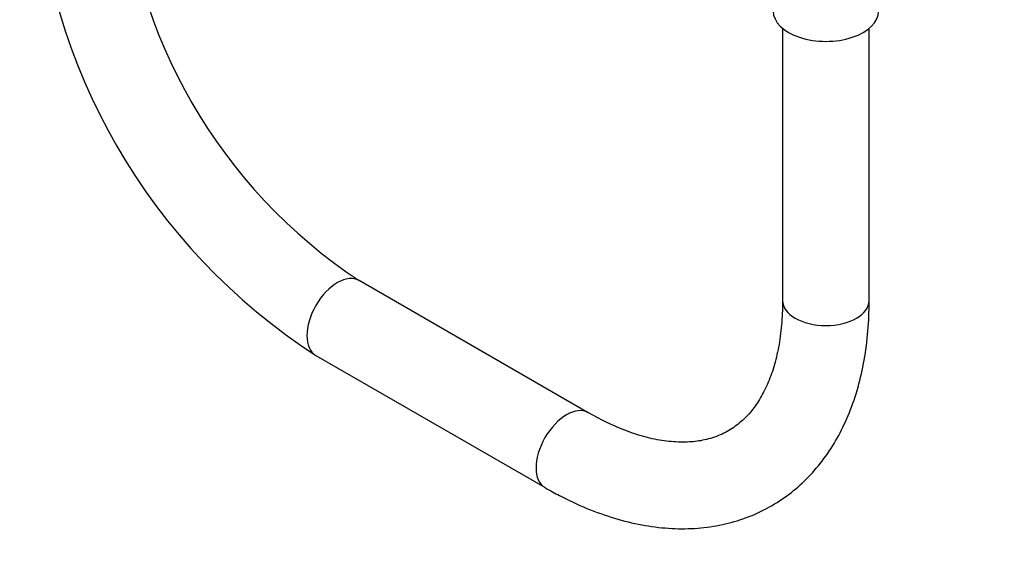
# Model space of a CAD drawing. Units: millimetres. Extents: x 0 to 1471, y 0 to 2757.
# Drawn here: x 287 to 424, y 170 to 244 of the extents above; entities that cross this region are included whole.
import ezdxf
from ezdxf import colors
from ezdxf.entities.mleader import LeaderData, LeaderLine
from ezdxf.math import Vec2, Vec3

# ---------------------------------------------------------------- set-up
doc = ezdxf.new("R2010")
doc.units = ezdxf.units.MM
doc.layers.add('DV5_Défaut', color=7, linetype='Continuous')
doc.layers.add('Défaut', color=7, linetype='Continuous')

# ---------------------------------------------------------------- blocks, each defined once
blk = doc.blocks.new('_DOT')
at = {"color": 0}
blk.add_line((0, 0), (-1, 0), dxfattribs=at)
at = {"color": 0, "const_width": 0.333}
blk.add_lwpolyline([(-0.1665, 0, 1), (0.1665, 0, 1)], format="xyb", close=True, dxfattribs=at)
blk = doc.blocks.new('SE4')
at = {"layer": 'DV5_Défaut', "color": 7, "linetype": 'Continuous'}
for p, q in [((392.85, 243.07), (392.85, 205.3)), ((404.85, 205.3), (404.85, 243.07)), ((365.93, 189.75), (334.18, 208.08)), ((328.18, 197.69), (359.93, 179.36))]:
    blk.add_line(p, q, dxfattribs=at)
for centre, radius, start, end in [((374.64, 269.46), 85.49, 182.9189, 237.0811), ((374.89, 269.6), 73.77, 183.4961, 236.5039)]:
    blk.add_arc(centre, radius, start, end, dxfattribs=at)
for centre, major_axis, start_param, end_param in [((398.85, 245.47), (-7.3, 0), 0, 3.141593), ((331.18, 202.89), (-3, -5.2), 3.141593, 6.283185), ((398.85, 205.3), (6, 0), 3.141593, 6.283185), ((362.93, 184.56), (-3, -5.2), 3.142073, 6.283185), ((362.93, 184.56), (-3, -5.2), 0, 0.000438)]:
    blk.add_ellipse(centre, major_axis=major_axis, ratio=0.57735, start_param=start_param, end_param=end_param, dxfattribs=at)
for points, knots in [([(359.93, 179.36), (360.66, 178.95), (362.47, 177.94), (365.76, 176.41), (369.55, 175.06), (373.34, 174.13), (377.05, 173.65), (380.65, 173.63), (384.09, 174.07), (387.34, 174.94), (390.36, 176.23), (393.14, 177.91), (395.64, 179.96), (397.88, 182.36), (399.82, 185.08), (401.47, 188.13), (402.81, 191.48), (403.83, 195.12), (404.52, 199), (404.81, 202.52), (404.84, 204.51), (404.85, 205.3)], [0, 0, 0, 0, 0.030884, 0.088946, 0.147036, 0.204871, 0.262166, 0.318616, 0.373998, 0.428266, 0.481583, 0.534282, 0.58677, 0.639373, 0.692506, 0.746476, 0.801431, 0.857348, 0.914055, 0.971304, 1, 1, 1, 1]), ([(392.85, 205.3), (392.84, 204.64), (392.82, 203.03), (392.57, 200.29), (392.03, 197.41), (391.25, 194.81), (390.25, 192.54), (389.06, 190.59), (387.68, 188.97), (386.08, 187.64), (384.23, 186.61), (382.18, 185.94), (379.91, 185.63), (377.5, 185.67), (374.85, 186.08), (372.07, 186.87), (369.27, 187.98), (367.13, 189.07), (366.1, 189.66), (365.93, 189.75)], [0, 0, 0, 0, 0.031973, 0.092997, 0.153921, 0.214901, 0.276268, 0.3386, 0.4028, 0.470088, 0.541419, 0.615235, 0.677928, 0.744548, 0.808447, 0.870799, 0.932443, 0.990395, 1, 1, 1, 1])]:
    blk.add_open_spline(points, degree=3, knots=knots, dxfattribs=at)

msp = doc.modelspace()

# ---------------------------------------------------------------- block references
at = {"layer": 'Défaut'}
msp.add_blockref('SE4', (0, 0), dxfattribs=at)

# ---------------------------------------------------------------- leaders
at = {"layer": 'Défaut', "color": 7, "linetype": 'Continuous'}
ml = msp.add_multileader_mtext('Standard', dxfattribs=at)
ml.set_content('{\\pxsm0.9;\\fSolid Edge ISO|b1||i0||c0|p34;\\W1.;05/03/2024\\P}', color=256)
ml.set_leader_properties()
ml.set_arrow_properties(name='DOT')
ml.build(insert=Vec2(0, 0))
ml.multileader.update_dxf_attribs({"leader_type": 0, "dogleg_length": 0, "arrow_head_size": 12})
ctx = ml.context
ctx.base_point, ctx.char_height, ctx.arrow_head_size = Vec3(1383.26, 2743.8), 12, 12
notes = []
notes.append((ctx, [(0, (0, 0, 0), (0, 0), (1, 0), 1, [])]))
ctx.mtext.insert = Vec3(1385.26, 2749.8)
for ctx, leaders in notes:
    for number, flags, end, landing, length, lines in leaders:
        leader = LeaderData()
        leader.index, (leader.has_last_leader_line, leader.has_dogleg_vector, leader.attachment_direction) = number, flags
        leader.last_leader_point, leader.dogleg_vector, leader.dogleg_length = Vec3(end), Vec3(landing), length
        for number, points, colour, breaks in lines:
            line = LeaderLine()
            line.index, line.vertices, line.color, line.breaks = number, Vec3.list(points), colors.encode_raw_color(colour), breaks
            leader.lines.append(line)
        ctx.leaders.append(leader)

doc.saveas('drawing.dxf')
